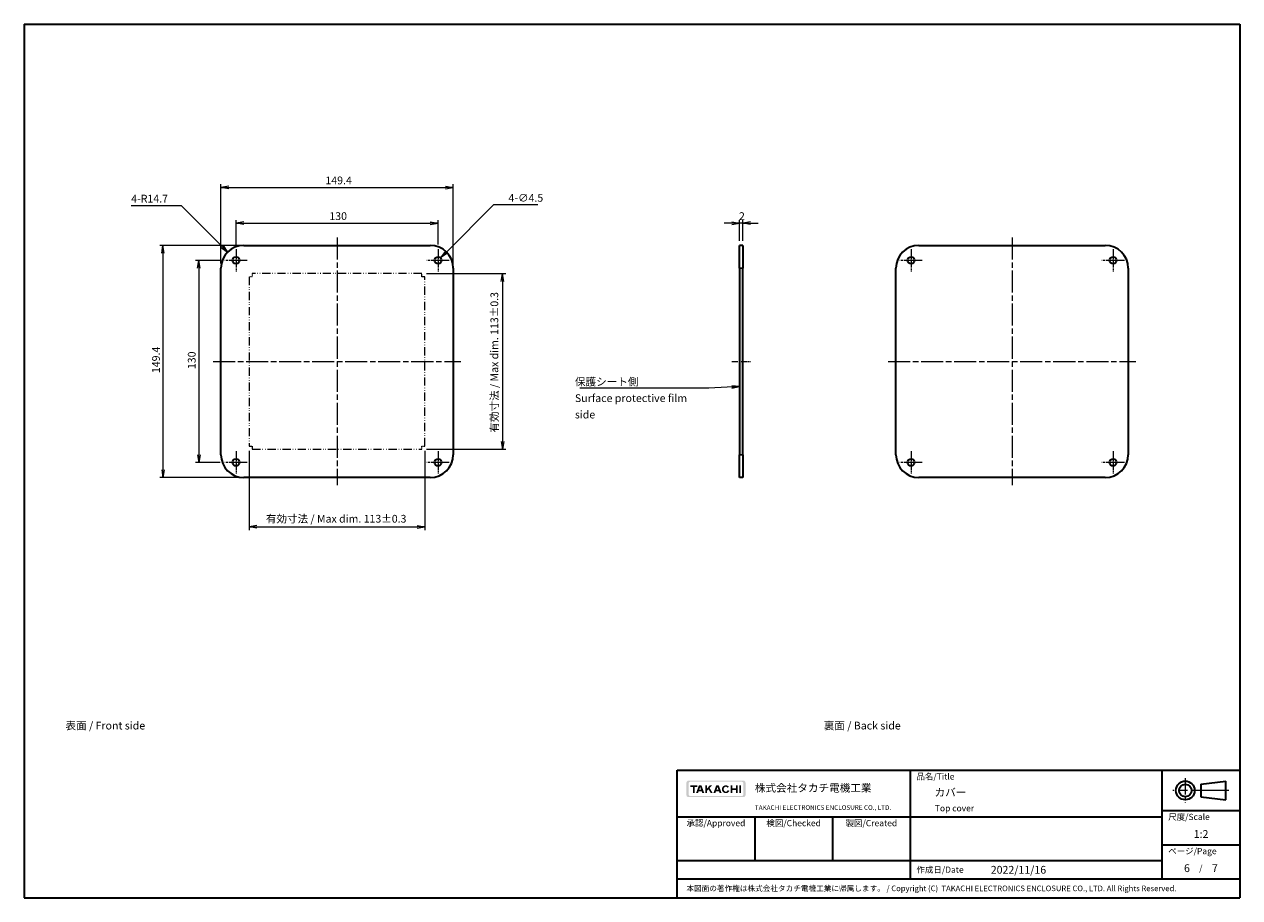
# Model space of a CAD drawing. Units: millimetres. Extents: x 36 to 5635, y 20 to 863.
# Drawn here: x 4061 to 4843, y 20 to 582 of the extents above; entities that cross this region are included whole.
import ezdxf
from ezdxf.enums import TextEntityAlignment as Align

# ---------------------------------------------------------------- set-up
doc = ezdxf.new("R2010")
doc.units = ezdxf.units.MM
doc.header["$LTSCALE"] = 2.5
doc.linetypes.add('CHAIN', pattern=[0.35429999999999995, 0.2362, -0.0295, 0.0591, -0.0295])
doc.linetypes.add('DASH_DOUBLE_DOT', pattern=[0.43979999999999997, 0.24, -0.06, 0.0098, -0.06, 0.01, -0.06])
doc.layers.get('Defpoints').update_dxf_attribs({"lineweight": 25})
for name, color, linetype, lineweight in [('Border (ISO)', 7, 'Continuous', 35), ('Center Mark (ISO)', 131, 'Continuous', 18), ('Centerline (ISO)', 131, 'Continuous', 18), ('Dimension (ISO)', 7, 'Continuous', 18), ('Dimension (ISO) @ 1', 7, 'Continuous', 18), ('Hatch (ISO)', 1, 'Continuous', 18), ('Sketch Geometry (ISO)', 7, 'Continuous', 18), ('Symbol (ISO)', 7, 'Continuous', 18), ('Symbol (ISO) @ 1', 7, 'Continuous', 18), ('Title (ISO)', 7, 'Continuous', 35), ('Visible (ISO)', 7, 'Continuous', 35), ('Visible Narrow (ISO)', 7, 'Continuous', 25)]:
    doc.layers.add(name, color=color, linetype=linetype, lineweight=lineweight)
doc.styles.add('Note Text (TK)', font='MS PGothic.ttf')
doc.styles.add('文字スタイル40', font='MS PGothic.ttf')
doc.styles.add('文字スタイル67', font='arial.ttf')
doc.dimstyles.new('Default - Method 1b (TK)', dxfattribs={"dimscale": 2.5, "dimtxt": 2.5, "dimasz": 2.5, "dimexe": 1, "dimexo": 1.499999999999999, "dimgap": 1, "dimtad": 1, "dimtoh": 1, "dimdsep": 46, "dimtxsty": 'Note Text (TK)', "dimblk": 'OPEN', "dimcen": 0.09, "dimdle": 5, "dimclrd": 100, "dimclre": 100, "dimclrt": 7, "dimadec": 1, "dimazin": 1, "dimtfac": 1, "dimtmove": 0, "dimatfit": 3, "dimldrblk": 'OPEN', "dimfxl": 1, "dimtolj": 1, "dimlwd": -1, "dimlwe": -1, "dimarcsym": 0})
doc.dimstyles.new('Default - Method 1b (TK)$7', dxfattribs={"dimscale": 2.5, "dimtxt": 2.5, "dimasz": 2.5, "dimexe": 1, "dimexo": 1.499999999999999, "dimgap": 1, "dimtad": 1, "dimtoh": 1, "dimdsep": 46, "dimtxsty": 'Note Text (TK)', "dimblk": 'OPEN', "dimcen": 0.09, "dimdle": 5, "dimclrd": 100, "dimclre": 100, "dimclrt": 7, "dimadec": 1, "dimazin": 1, "dimtfac": 1, "dimtmove": 0, "dimatfit": 3, "dimldrblk": 'OPEN', "dimfxl": 1, "dimtolj": 1, "dimlwd": -1, "dimlwe": -1, "dimarcsym": 0})

# ---------------------------------------------------------------- blocks, each defined once
blk = doc.blocks.new('図面枠 tk図枠')
at = {"layer": 'Border (ISO)'}
for p, q in [((14.49999999999999, 289), (405.4999999999999, 289)), ((14.49999999999999, 289), (14.50000000000001, 8.000000000000007)), ((405.4999999999999, 289), (405.4999999999999, 8.000000000000007)), ((14.50000000000001, 8.000000000000007), (405.4999999999999, 8.000000000000007))]:
    blk.add_line(p, q, dxfattribs=at)
blk = doc.blocks.new('表題欄 tk表題欄')
at = {"layer": 'Hatch (ISO)'}
h = blk.add_hatch(color=256, dxfattribs=at)
edge = h.paths.add_edge_path(flags=0)
edge.add_arc((95.444849922821, 237.346881026017), 0.5958259999999996, 269.9999999999897, 360)
edge.add_line((96.040675922821, 237.3468810260171), (96.04067592282095, 240.7585970260168))
edge.add_arc((95.44484992282096, 240.7585970260169), 0.5958259999999996, 0, 90.0000000000068)
edge.add_line((95.44484992282091, 241.3544230260169), (79.00658192282103, 241.3544230260169))
edge.add_arc((79.00658192282103, 240.7585970260169), 0.5958259999999996, 90, 180)
edge.add_line((78.41075592282102, 240.7585970260168), (78.41075592282081, 237.3468810260171))
edge.add_arc((79.00658192282081, 237.3468810260168), 0.5958259999999996, 180, 270.0000000000205)
edge.add_line((79.00658192282103, 236.7510550260168), (95.44484992282091, 236.751055026017))
edge = h.paths.add_edge_path()
edge.add_line((77.70882392282107, 241.0034570260169), (77.70882392282107, 237.1020210260171))
edge.add_arc((78.41075592282097, 237.102021026017), 0.7019319999998935, 180, 270.000000000008)
edge.add_line((78.41075592282105, 236.4000890260172), (96.04067592282101, 236.4000890260172))
edge.add_arc((96.040675922821, 237.102021026017), 0.7019319999998921, 270, 360)
edge.add_line((96.7426079228209, 237.1020210260171), (96.74260792282098, 241.0034570260169))
edge.add_arc((96.04067592282107, 241.003457026017), 0.7019319999998921, 0, 90.00000000000873)
edge.add_line((96.04067592282095, 241.705389026017), (78.41075592282105, 241.7053890260169))
edge.add_arc((78.41075592282105, 241.0034570260169), 0.7019319999999984, 90.00000000000072, 180)
for points in [[(78.94128592282102, 240.1954190260171), (78.94128592282102, 239.7056990260171), (79.79013392282097, 239.7056990260171), (79.79013392282097, 237.7060090260171), (80.37779792282102, 237.7060090260171), (80.37779792282102, 239.7056990260171), (81.22664592282104, 239.7056990260171), (81.22664592282104, 240.1954190260171)], [(85.55355153134052, 237.7060090260171), (84.81294043548178, 238.9396854897348), (84.28739592282106, 238.3724785432585), (84.28739592282106, 237.7060090260171), (83.76502792282103, 237.7060090260171), (83.76502792282103, 240.1954190260171), (84.28739592282106, 240.1954190260171), (84.28739592282106, 239.1472136578642), (85.2586086041826, 240.1954190260171), (85.97643794456017, 240.1954190260171), (85.18872726044239, 239.3452627384302), (86.172817922821, 237.7060090260171)], [(91.96090243223207, 240.1954190260171), (91.96090243223207, 237.7060090260171), (92.4791894322321, 237.7060090260171), (92.4791894322321, 238.7058540260171), (93.63819343223211, 238.7058540260171), (93.63819343223211, 237.7060090260171), (94.15648043223207, 237.7060090260171), (94.15648043223207, 240.1954190260171), (93.63819343223211, 240.1954190260171), (93.63819343223211, 239.195574026017), (92.4791894322321, 239.195574026017), (92.4791894322321, 240.1954190260171)], [(94.71149643223212, 240.1954190260171), (94.71149643223212, 237.7060090260171), (95.2338644322322, 237.7060090260171), (95.2338644322322, 240.1954190260171)]]:
    blk.add_hatch(color=256, dxfattribs=at).paths.add_polyline_path(points)
h = blk.add_hatch(color=256, dxfattribs=at)
h.paths.add_polyline_path([(82.45967999495221, 238.7589070260171), (81.8218998506899, 238.7589070260171), (82.14078992282104, 239.627313026017)], flags=0)
h.paths.add_polyline_path([(82.64850318183746, 238.2447010260171), (81.63307666380464, 238.2447010260171), (81.43526189659153, 237.7060090260171), (80.81854592282102, 237.7060090260171), (81.73268992282102, 240.1954190260171), (82.54888992282102, 240.1954190260171), (83.46303392282098, 237.7060090260171), (82.84631794905052, 237.7060090260171)])
h = blk.add_hatch(color=256, dxfattribs=at)
h.paths.add_polyline_path([(87.39654585068993, 238.7589070260171), (88.03432599495216, 238.7589070260171), (87.71543592282107, 239.627313026017)], flags=0)
h.paths.add_polyline_path([(87.00990789659151, 237.7060090260171), (87.20772266380467, 238.2447010260171), (88.22314918183736, 238.2447010260171), (88.42096394905047, 237.7060090260171), (89.03767992282091, 237.7060090260171), (88.123535922821, 240.1954190260171), (87.30733592282104, 240.1954190260171), (86.39319192282105, 237.7060090260171)])
h = blk.add_hatch(color=256, dxfattribs=at)
edge = h.paths.add_edge_path()
edge.add_arc((90.39257192282079, 238.9507140260171), 1.273272000000011, 38.55054079078439, 336.5820184016556)
edge.add_line((91.56096443223191, 238.4446700260172), (91.04202846323602, 238.6694270587604))
edge.add_ellipse((90.392571922821, 238.9507140260171), major_axis=(0, -0.7998759999999119), ratio=0.8673469387756529, start_angle=128.5505407907963, end_angle=426.582018401653, ccw=False)
edge.add_line((90.96328818027123, 239.4055047731898), (91.38834540645578, 239.7442231660233))
at = {"layer": 'Title (ISO)'}
for p, q in [((74.70882392282105, 245.052739026017), (255.7088239228211, 245.052739026017)), ((74.70882392282105, 204.052739026017), (74.70882392282105, 245.052739026017)), ((149.7088239228211, 245.052739026017), (149.7088239228211, 210.052739026017)), ((230.7088239228211, 245.052739026017), (230.7088239228211, 210.052739026017)), ((255.7088239228211, 245.052739026017), (255.7088239228211, 204.052739026017)), ((243.2088239228211, 240.552739026017), (251.2088239228211, 241.552739026017)), ((243.2088239228211, 240.552739026017), (243.2088239228211, 236.552739026017)), ((251.2088239228211, 235.552739026017), (251.2088239228211, 241.552739026017)), ((243.2088239228211, 236.552739026017), (251.2088239228211, 235.552739026017)), ((230.7088239228211, 232.052739026017), (255.7088239228211, 232.052739026017)), ((74.70882392282105, 230.052739026017), (230.7088239228211, 230.0527390260171)), ((99.70882392282105, 230.052739026017), (99.70882392282108, 216.052739026017)), ((124.708823922821, 230.052739026017), (124.708823922821, 216.052739026017)), ((230.7088239228211, 221.052739026017), (255.7088239228211, 221.052739026017)), ((74.70882392282105, 216.052739026017), (230.7088239228211, 216.052739026017)), ((255.7088239228211, 210.052739026017), (74.70882392282105, 210.052739026017)), ((74.70882392282105, 204.052739026017), (255.7088239228211, 204.052739026017))]:
    blk.add_line(p, q, dxfattribs=at)
at = {"layer": 'Title (ISO)', "color": 4, "linetype": 'CHAIN', "lineweight": 18, "ltscale": 8.889559745788574}
blk.add_line((238.2088239228211, 242.5527390260171), (238.2088239228211, 234.552739026017), dxfattribs=at)
at = {"layer": 'Title (ISO)', "color": 4, "linetype": 'CHAIN', "lineweight": 18, "ltscale": 20.00163269042969}
blk.add_line((252.2088239228211, 238.552739026017), (234.2088239228211, 238.552739026017), dxfattribs=at)
at = {"layer": 'Title (ISO)'}
for radius in [3, 2]:
    blk.add_circle((238.2088239228211, 238.5527390260171), radius, dxfattribs=at)
at = {"layer": 'Title (ISO)', "color": 1, "char_height": 2.000000029802322, "line_spacing_factor": 1.5, "style": 'Note Text (TK)'}
for s, insert, attachment_point in [('\\fＭＳ Ｐゴシック|b0|i0;{\\H2.0000;品名/Title}', (151.708823922821, 243.052739026017), 4), ('\\fＭＳ Ｐゴシック|b0|i0;{\\H2.0000;尺度/Scale}', (232.7088239228211, 230.052739026017), 4), ('\\fＭＳ Ｐゴシック|b0|i0;{\\H2.0000;承認/Approved}', (87.20882392282105, 228.052739026017), 5), ('\\fＭＳ Ｐゴシック|b0|i0;{\\H2.0000;検図/Checked}', (112.208823922821, 228.0527390260171), 5), ('\\fＭＳ Ｐゴシック|b0|i0;{\\H2.0000;製図/Created}', (137.208823922821, 228.052739026017), 5), ('\\fＭＳ Ｐゴシック|b0|i0;{\\H2.0000;ページ/Page}', (232.7088239228211, 219.052739026017), 4), ('\\fＭＳ Ｐゴシック|b0|i0;{\\H2.0000;作成日/Date}', (151.708823922821, 213.052739026017), 4)]:
    blk.add_mtext(s, dxfattribs=dict(at, insert=insert, attachment_point=attachment_point))
at = {"layer": 'Title (ISO)', "color": 7, "line_spacing_factor": 1.5, "style": 'Note Text (TK)'}
for s, insert, char_height, attachment_point in [('株式会社タカチ電機工業', (99.74260792282095, 239.052739026017), 2.5, 4), ('\\fArial|b0|i0;{\\H1.4986;TAKACHI ELECTRONICS ENCLOSURE CO., LTD.}', (99.74260792282095, 233.052739026017), 1.49859994649887, 4), ('\\fＭＳ Ｐゴシック|b0|i0;{\\H2.0000;/}', (243.2088239228211, 213.5527390260171), 2.000000029802322, 5), ('\\fＭＳ Ｐゴシック|b0|i0;{\\H1.8000;本図面の著作権は株式会社タカチ電機工業に帰属します。 / Copyright (C)\xa0 TAKACHI ELECTRONICS ENCLOSURE CO., LTD. All Rights Reserved.}', (77.70882392282107, 207.052739026017), 1.800000071525573, 4)]:
    blk.add_mtext(s, dxfattribs=dict(at, insert=insert, char_height=char_height, attachment_point=attachment_point))
at = {"layer": 'Title (ISO)', "color": 7}
for tag, p, height, style in [('<品名>_001', (157.5383693773665, 236.7885344805625), 2.5, 'Note Text (TK)'), ('<Title>_001', (157.708823922821, 231.5520568828656), 2.000000029802322, '文字スタイル67'), ('<型番>_001', (157.6576875571527, 219.9930798731327), 3.000000119209289, '文字スタイル40'), ('<総ページ数>_001', (246.7926307410029, 212.302739026017), 2.5, 'Note Text (TK)'), ('作成日_001', (175.5895057410029, 211.7814322078352), 2.5, 'Note Text (TK)'), ('<ページ_No.>_001', (237.9488807410029, 212.302739026017), 2.5, 'Note Text (TK)')]:
    blk.add_attdef(tag, p, '', height=height, dxfattribs=dict(at, style=style))
at = {"layer": 'Title (ISO)', "color": 7, "style": 'Note Text (TK)'}
for tag, p in [('<尺度>', (243.2088239228211, 224.552739026017)), ('<部品サイズ>', (112.208823922821, 213.052739026017))]:
    blk.add_attdef(tag, text='', height=2.5, dxfattribs=at).set_placement(p, align=Align.MIDDLE_CENTER)
blk = doc.blocks.new('_Open')
at = {"color": 0, "linetype": 'ByBlock', "lineweight": -2}
for p, q in [((-1, 0.1666666666666666), (0, 0)), ((-1, -0.1666666666666666), (0, 0)), ((0, 0), (-1, 0))]:
    blk.add_line(p, q, dxfattribs=at)
blk = doc.blocks.new('*D46')
at = {"layer": 'Defpoints', "color": 0}
for p in [(4327.632026473743, 454.0559391854421), (4197.632026473743, 437.3059391854422), (4327.632026473743, 437.3059391854422)]:
    blk.add_point(p, dxfattribs=at)
at = {"layer": 'Dimension (ISO)', "color": 100}
for p, q in [((4197.632026473743, 440.3059391854421), (4197.632026473743, 456.0559391854422)), ((4202.632026473743, 454.0559391854421), (4322.632026473743, 454.0559391854421)), ((4327.632026473743, 440.3059391854421), (4327.632026473743, 456.0559391854422))]:
    blk.add_line(p, q, dxfattribs=at)
at = {"layer": 'Dimension (ISO)', "color": 100, "xscale": 5, "yscale": 5, "zscale": 5, "rotation": 180}
blk.add_blockref('_Open', (4197.632026473743, 454.0559391854421), dxfattribs=at)
at = {"layer": 'Dimension (ISO)', "color": 100, "xscale": 5, "yscale": 5, "zscale": 5}
blk.add_blockref('_Open', (4327.632026473743, 454.0559391854421), dxfattribs=at)
at = {"layer": 'Dimension (ISO)', "color": 7, "insert": (4257.688844655561, 458.5559391854421), "char_height": 5, "attachment_point": 4, "style": 'Note Text (TK)'}
blk.add_mtext('\\A1;130', dxfattribs=at)
blk = doc.blocks.new('*D47')
at = {"layer": 'Defpoints', "color": 0}
for p in [(4337.332026473743, 477.0559391854422), (4187.932026473744, 425.0559391854421), (4337.332026473743, 425.0559391854421)]:
    blk.add_point(p, dxfattribs=at)
at = {"layer": 'Dimension (ISO)', "color": 100}
for p, q in [((4187.932026473744, 428.0559391854422), (4187.932026473744, 479.0559391854421)), ((4192.932026473743, 477.0559391854422), (4332.332026473743, 477.0559391854422)), ((4337.332026473743, 428.0559391854422), (4337.332026473743, 479.0559391854421))]:
    blk.add_line(p, q, dxfattribs=at)
at = {"layer": 'Dimension (ISO)', "color": 100, "xscale": 5, "yscale": 5, "zscale": 5, "rotation": 180}
blk.add_blockref('_Open', (4187.932026473744, 477.0559391854422), dxfattribs=at)
at = {"layer": 'Dimension (ISO)', "color": 100, "xscale": 5, "yscale": 5, "zscale": 5}
blk.add_blockref('_Open', (4337.332026473743, 477.0559391854422), dxfattribs=at)
at = {"layer": 'Dimension (ISO)', "color": 7, "insert": (4255.117821928288, 481.5559391854422), "char_height": 5, "attachment_point": 4, "style": 'Note Text (TK)'}
blk.add_mtext('\\A1;149.4', dxfattribs=at)
blk = doc.blocks.new('*D48')
at = {"layer": 'Defpoints', "color": 0}
for p in [(4192.2375567903, 435.4504088688827), (4202.632026473744, 425.0559391854385)]:
    blk.add_point(p, dxfattribs=at)
at = {"layer": 'Dimension (ISO)', "color": 100}
for p, q in [((4130.212003520838, 465.3346220642354), (4162.353343594947, 465.3346220642356)), ((4162.353343594947, 465.3346220642356), (4188.702022884367, 438.9859427748153))]:
    blk.add_line(p, q, dxfattribs=at)
at = {"layer": 'Dimension (ISO)', "color": 100, "xscale": 5, "yscale": 5, "zscale": 5, "rotation": 315}
blk.add_blockref('_Open', (4192.2375567903, 435.4504088688827), dxfattribs=at)
at = {"layer": 'Dimension (ISO)', "color": 7, "insert": (4130.212003520838, 469.8246220642363), "char_height": 5, "attachment_point": 4, "style": 'Note Text (TK)'}
blk.add_mtext('\\A1;\\fＭＳ Ｐゴシック|b0|i0;{\\H4.9800;4-R14.7}', dxfattribs=at)
blk = doc.blocks.new('*D49')
at = {"layer": 'Defpoints', "color": 0}
for p in [(4190.382026473743, 430.0559391854421), (4173.632026473743, 300.0559391854422), (4190.382026473743, 300.0559391854422)]:
    blk.add_point(p, dxfattribs=at)
at = {"layer": 'Dimension (ISO)', "color": 100}
for p, q in [((4187.382026473743, 430.0559391854421), (4171.632026473743, 430.0559391854421)), ((4173.632026473743, 425.0559391854421), (4173.632026473743, 305.0559391854422)), ((4187.382026473743, 300.0559391854422), (4171.632026473743, 300.0559391854422))]:
    blk.add_line(p, q, dxfattribs=at)
at = {"layer": 'Dimension (ISO)', "color": 100, "xscale": 5, "yscale": 5, "zscale": 5}
for p, rotation in [((4173.632026473743, 430.0559391854421), 90), ((4173.632026473743, 300.0559391854422), 270)]:
    blk.add_blockref('_Open', p, dxfattribs=dict(at, rotation=rotation))
at = {"layer": 'Dimension (ISO)', "color": 7, "insert": (4169.132026473743, 360.1127573672604), "char_height": 5, "attachment_point": 4, "rotation": 90, "style": 'Note Text (TK)'}
blk.add_mtext('\\A1;130', dxfattribs=at)
blk = doc.blocks.new('*D50')
at = {"layer": 'Defpoints', "color": 0}
for p in [(4202.632026473743, 439.7559391854429), (4150.632026473743, 290.3559391854415), (4202.632026473743, 290.3559391854415)]:
    blk.add_point(p, dxfattribs=at)
at = {"layer": 'Dimension (ISO)', "color": 100}
for p, q in [((4199.632026473743, 439.7559391854429), (4148.632026473744, 439.7559391854429)), ((4150.632026473743, 434.7559391854429), (4150.632026473743, 295.3559391854414)), ((4199.632026473743, 290.3559391854415), (4148.632026473744, 290.3559391854415))]:
    blk.add_line(p, q, dxfattribs=at)
at = {"layer": 'Dimension (ISO)', "color": 100, "xscale": 5, "yscale": 5, "zscale": 5}
for p, rotation in [((4150.632026473743, 439.7559391854429), 90), ((4150.632026473743, 290.3559391854415), 270)]:
    blk.add_blockref('_Open', p, dxfattribs=dict(at, rotation=rotation))
at = {"layer": 'Dimension (ISO)', "color": 7, "insert": (4146.132026473742, 357.5417346399876), "char_height": 5, "attachment_point": 4, "rotation": 90, "style": 'Note Text (TK)'}
blk.add_mtext('\\A1;149.4', dxfattribs=at)
blk = doc.blocks.new('*D51')
at = {"layer": 'Defpoints', "color": 0}
for p in [(4206.132026473743, 310.5559391854422), (4319.132026473743, 310.5559391854422), (4319.132026473743, 258.5559391854422)]:
    blk.add_point(p, dxfattribs=at)
at = {"layer": 'Dimension (ISO)', "color": 100}
for p, q in [((4206.132026473743, 307.5559391854422), (4206.132026473743, 256.5559391854422)), ((4319.132026473743, 307.5559391854422), (4319.132026473743, 256.5559391854422)), ((4211.132026473744, 258.5559391854422), (4314.132026473743, 258.5559391854422))]:
    blk.add_line(p, q, dxfattribs=at)
at = {"layer": 'Dimension (ISO)', "color": 100, "xscale": 5, "yscale": 5, "zscale": 5, "rotation": 180}
blk.add_blockref('_Open', (4206.132026473743, 258.5559391854422), dxfattribs=at)
at = {"layer": 'Dimension (ISO)', "color": 100, "xscale": 5, "yscale": 5, "zscale": 5}
blk.add_blockref('_Open', (4319.132026473743, 258.5559391854422), dxfattribs=at)
at = {"layer": 'Dimension (ISO)', "color": 7, "insert": (4216.849981019198, 263.8382119127149), "char_height": 5, "attachment_point": 4, "style": 'Note Text (TK)'}
blk.add_mtext('\\A1;\\fＭＳ Ｐゴシック|b0|i0;{\\H4.9800;有効寸法 / Max dim. 113±0.3}', dxfattribs=at)
blk = doc.blocks.new('*D52')
at = {"layer": 'Defpoints', "color": 0}
for p in [(4317.132026473743, 421.5559391854421), (4317.132026473743, 308.5559391854422), (4369.132026473743, 308.5559391854422)]:
    blk.add_point(p, dxfattribs=at)
at = {"layer": 'Dimension (ISO)', "color": 100}
for p, q in [((4320.132026473743, 421.5559391854421), (4371.132026473743, 421.5559391854421)), ((4369.132026473743, 416.5559391854421), (4369.132026473743, 313.5559391854422)), ((4320.132026473743, 308.5559391854422), (4371.132026473743, 308.5559391854422))]:
    blk.add_line(p, q, dxfattribs=at)
at = {"layer": 'Dimension (ISO)', "color": 100, "xscale": 5, "yscale": 5, "zscale": 5}
for p, rotation in [((4369.132026473743, 421.5559391854421), 90), ((4369.132026473743, 308.5559391854422), 270)]:
    blk.add_blockref('_Open', p, dxfattribs=dict(at, rotation=rotation))
at = {"layer": 'Dimension (ISO)', "color": 7, "insert": (4363.84975374647, 319.2738937308967), "char_height": 5, "attachment_point": 4, "rotation": 90, "style": 'Note Text (TK)'}
blk.add_mtext('\\A1;\\fＭＳ Ｐゴシック|b0|i0;{\\H4.9800;有効寸法 / Max dim. 113±0.3}', dxfattribs=at)
blk = doc.blocks.new('*D53')
at = {"layer": 'Defpoints', "color": 0}
for p in [(4329.223016731414, 431.646929443106), (4326.041036216076, 428.4649489277706)]:
    blk.add_point(p, dxfattribs=at)
at = {"layer": 'Dimension (ISO)', "color": 100}
for p, q in [((4363.398965156411, 465.8228778680843), (4332.758550637347, 435.1824633490375)), ((4391.910226629313, 465.8228778680843), (4363.398965156411, 465.8228778680843)), ((4327.632026473744, 429.875939185438), (4327.632026473745, 430.2359391854386)), ((4327.452026473745, 430.0559391854383), (4327.812026473746, 430.055939185438))]:
    blk.add_line(p, q, dxfattribs=at)
at = {"layer": 'Dimension (ISO)', "color": 100, "xscale": 5, "yscale": 5, "zscale": 5, "rotation": 224.9999999999836}
blk.add_blockref('_Open', (4329.223016731414, 431.646929443106), dxfattribs=at)
at = {"layer": 'Dimension (ISO)', "color": 7, "insert": (4372.95227208386, 470.3128778680843), "char_height": 5, "attachment_point": 4, "style": 'Note Text (TK)'}
blk.add_mtext('\\A1;\\fＭＳ Ｐゴシック|b0|i0;{\\H4.9800;4-∅4.5}', dxfattribs=at)
blk = doc.blocks.new('*D54')
at = {"layer": 'Defpoints', "color": 0}
for p in [(4521.677895980724, 454.0559391854421), (4521.677895980724, 439.7559391854429), (4523.677895980724, 439.7559391854429)]:
    blk.add_point(p, dxfattribs=at)
at = {"layer": 'Dimension (ISO)', "color": 100}
for p, q in [((4516.677895980724, 454.0559391854421), (4511.677895980723, 454.0559391854421)), ((4521.677895980724, 442.7559391854429), (4521.677895980724, 456.0559391854422)), ((4523.677895980724, 454.0559391854421), (4521.677895980724, 454.0559391854421)), ((4523.677895980724, 442.7559391854429), (4523.677895980724, 456.0559391854422)), ((4528.677895980724, 454.0559391854421), (4533.677895980724, 454.0559391854421))]:
    blk.add_line(p, q, dxfattribs=at)
at = {"layer": 'Dimension (ISO)', "color": 100, "xscale": 5, "yscale": 5, "zscale": 5}
blk.add_blockref('_Open', (4521.677895980724, 454.0559391854421), dxfattribs=at)
at = {"layer": 'Dimension (ISO)', "color": 100, "xscale": 5, "yscale": 5, "zscale": 5, "rotation": 180}
blk.add_blockref('_Open', (4523.677895980724, 454.0559391854421), dxfattribs=at)
at = {"layer": 'Dimension (ISO)', "color": 7, "insert": (4521.22903234436, 458.5559391854421), "char_height": 5, "attachment_point": 4, "style": 'Note Text (TK)'}
blk.add_mtext('\\A1;2', dxfattribs=at)

msp = doc.modelspace()

# ---------------------------------------------------------------- linework, layer by layer
at = {"layer": 'Center Mark (ISO)', "linetype": 'CHAIN', "ltscale": 8.056153297424316}
for p, q in [((4197.632026473743, 437.3059391854422), (4197.632026473743, 422.8059391854421)), ((4327.632026473743, 437.3059391854422), (4327.632026473743, 422.8059391854421)), ((4631.950626227657, 437.3059391854422), (4631.950626227657, 422.8059391854421)), ((4761.950626227657, 437.3059391854422), (4761.950626227657, 422.8059391854421)), ((4204.882026473743, 430.0559391854421), (4190.382026473743, 430.0559391854421)), ((4334.882026473743, 430.0559391854421), (4320.382026473743, 430.0559391854421)), ((4639.200626227657, 430.0559391854421), (4624.700626227657, 430.0559391854421)), ((4769.200626227656, 430.0559391854421), (4754.700626227657, 430.0559391854421)), ((4197.632026473743, 307.3059391854422), (4197.632026473743, 292.8059391854422)), ((4327.632026473743, 307.3059391854422), (4327.632026473743, 292.8059391854422)), ((4631.950626227657, 307.3059391854422), (4631.950626227657, 292.8059391854422)), ((4761.950626227657, 307.3059391854422), (4761.950626227657, 292.8059391854422)), ((4204.882026473743, 300.0559391854422), (4190.382026473743, 300.0559391854422)), ((4334.882026473743, 300.0559391854422), (4320.382026473743, 300.0559391854422)), ((4639.200626227657, 300.0559391854422), (4624.700626227657, 300.0559391854422)), ((4769.200626227656, 300.0559391854422), (4754.700626227657, 300.0559391854422))]:
    msp.add_line(p, q, dxfattribs=at)
at = {"layer": 'Centerline (ISO)', "linetype": 'CHAIN', "ltscale": 23.99096870422363}
for p, q in [((4262.632026473744, 444.7559391854428), (4262.632026473744, 285.3559391854414)), ((4696.950626227657, 444.7559391854428), (4696.950626227657, 285.3559391854414)), ((4182.932026473743, 365.0559391854422), (4342.332026473743, 365.0559391854422)), ((4617.250626227657, 365.0559391854422), (4776.650626227657, 365.0559391854422))]:
    msp.add_line(p, q, dxfattribs=at)
at = {"layer": 'Centerline (ISO)', "linetype": 'CHAIN', "ltscale": 6.667144298553466}
msp.add_line((4516.677895980728, 365.0559391854422), (4528.677895980727, 365.0559391854422), dxfattribs=at)
at = {"layer": 'Sketch Geometry (ISO)', "color": 4, "linetype": 'DASH_DOUBLE_DOT', "lineweight": 18, "ltscale": 0.8950814008712769}
for p, q in [((4208.132026473744, 419.5559391854422), (4206.132026473743, 419.5559391854422)), ((4208.132026473744, 421.5559391854421), (4208.132026473744, 419.5559391854422)), ((4317.132026473743, 419.5559391854422), (4317.132026473743, 421.5559391854421)), ((4319.132026473743, 419.5559391854422), (4317.132026473743, 419.5559391854422)), ((4206.132026473743, 310.5559391854422), (4208.132026473744, 310.5559391854422)), ((4208.132026473744, 310.5559391854422), (4208.132026473744, 308.5559391854422)), ((4317.132026473743, 308.5559391854422), (4317.132026473743, 310.5559391854422)), ((4317.132026473743, 310.5559391854422), (4319.132026473743, 310.5559391854422))]:
    msp.add_line(p, q, dxfattribs=at)
at = {"layer": 'Sketch Geometry (ISO)', "color": 4, "linetype": 'DASH_DOUBLE_DOT', "lineweight": 18, "ltscale": 8.851426124572752}
for p, q in [((4206.132026473743, 419.5559391854422), (4206.132026473743, 310.5559391854422)), ((4317.132026473743, 421.5559391854421), (4208.132026473744, 421.5559391854421)), ((4319.132026473743, 310.5559391854422), (4319.132026473743, 419.5559391854422)), ((4208.132026473744, 308.5559391854422), (4317.132026473743, 308.5559391854422))]:
    msp.add_line(p, q, dxfattribs=at)
at = {"layer": 'Visible (ISO)'}
for p, q in [((4202.632026473743, 439.7559391854429), (4322.632026473743, 439.7559391854429)), ((4523.677895980724, 439.7559391854429), (4521.677895980724, 439.7559391854429)), ((4521.677895980728, 425.0559391854421), (4521.677895980724, 439.7559391854429)), ((4523.677895980724, 439.7559391854429), (4523.677895980728, 425.0559391854421)), ((4636.950626227657, 439.7559391854429), (4756.950626227657, 439.7559391854429)), ((4187.932026473744, 305.0559391854422), (4187.932026473744, 425.0559391854421)), ((4337.332026473743, 425.0559391854421), (4337.332026473743, 305.0559391854422)), ((4521.677895980728, 425.0559391854421), (4521.677895980728, 305.0559391854422)), ((4523.677895980728, 305.0559391854422), (4523.677895980728, 425.0559391854421)), ((4622.250626227657, 305.0559391854422), (4622.250626227657, 425.0559391854421)), ((4771.650626227657, 425.0559391854421), (4771.650626227657, 305.0559391854422)), ((4521.677895980724, 290.3559391854415), (4521.677895980728, 305.0559391854422)), ((4523.677895980728, 305.0559391854422), (4523.677895980724, 290.3559391854415)), ((4322.632026473743, 290.3559391854415), (4202.632026473743, 290.3559391854415)), ((4523.677895980724, 290.3559391854415), (4521.677895980724, 290.3559391854415)), ((4756.950626227657, 290.3559391854415), (4636.950626227657, 290.3559391854415))]:
    msp.add_line(p, q, dxfattribs=at)
for centre in [(4197.632026473743, 430.0559391854421), (4327.632026473743, 430.0559391854421), (4631.950626227657, 430.0559391854421), (4761.950626227657, 430.0559391854421), (4197.632026473743, 300.0559391854422), (4327.632026473743, 300.0559391854422), (4631.950626227657, 300.0559391854422), (4761.950626227657, 300.0559391854422)]:
    msp.add_circle(centre, 2.249999999999998, dxfattribs=at)
for centre, radius, start, end in [((4202.632026473743, 425.0559391854421), 14.69999999999998, 90, 180), ((4322.632026473743, 425.0559391854421), 14.69999999999993, 0, 90), ((4636.950626227657, 425.0559391854421), 14.69999999999993, 90, 180), ((4756.950626227657, 425.0559391854421), 14.69999999999998, 0, 90), ((4202.632026473743, 305.0559391854422), 14.69999999999997, 180, 270), ((4322.632026473743, 305.0559391854422), 14.69999999999999, 270, 0), ((4636.950626227657, 305.0559391854422), 14.69999999999999, 180, 270), ((4756.950626227657, 305.0559391854422), 14.69999999999997, 270, 0)]:
    msp.add_arc(centre, radius, start, end, dxfattribs=at)
at = {"layer": 'Visible Narrow (ISO)'}
for p, q in [((4523.677895980728, 425.0559391854421), (4521.677895980728, 425.0559391854421)), ((4523.677895980728, 305.0559391854422), (4521.677895980728, 305.0559391854422))]:
    msp.add_line(p, q, dxfattribs=at)

# ---------------------------------------------------------------- block references
at = {"xscale": 2, "yscale": 2, "zscale": 2}
msp.add_blockref('図面枠 tk図枠', (4032.416531145228, 4.000072579850922), dxfattribs=at)
ref = msp.add_blockref('表題欄 tk表題欄', (4331.998883299585, -388.1054054721844), dxfattribs=dict(xscale=2, yscale=2, zscale=2))
ref.add_attrib('<品名>_001', 'カバー', (4647.075622054319, 85.2727998525782), dxfattribs={"layer": 'Title (ISO)', "color": 7, "height": 5, "style": 'Note Text (TK)'})
ref.add_attrib('<尺度>_001', '1:2', (4813.842667508865, 58.50007257985092), dxfattribs={"layer": 'Title (ISO)', "color": 7, "height": 5, "style": 'Note Text (TK)'})
ref.add_attrib('作成日_001', '2022/11/16', (4683.248917508865, 35.45745894348729), dxfattribs={"layer": 'Title (ISO)', "color": 7, "height": 5, "style": 'Note Text (TK)'})
ref.add_attrib('<Title>_001', 'Top cover', (4647.285562521175, 75.55532494577135), dxfattribs={"layer": 'Title (ISO)', "color": 7, "height": 4.000000059604644, "style": '文字スタイル67'})
ref.add_attrib('<ページ_No.>_001', '6', (4807.598349327046, 36.50007257985092), dxfattribs={"layer": 'Title (ISO)', "color": 7, "height": 5, "style": 'Note Text (TK)'})
ref.add_attrib('<総ページ数>_001', '7', (4825.584144781591, 36.50007257985092), dxfattribs={"layer": 'Title (ISO)', "color": 7, "height": 5, "style": 'Note Text (TK)'})

# ---------------------------------------------------------------- texts
at = {"layer": 'Symbol (ISO)', "color": 7, "char_height": 5, "style": 'Note Text (TK)'}
for s, insert, width, attachment_point, line_spacing_factor in [('\\fＭＳ Ｐゴシック|b0|i0;保護シート側\\P\\fＭＳ Ｐゴシック|b0|i0;Surface protective film side', (4415.674465582024, 354.4875665646196), 86.1988353729248, 1, 1.265217423439025), ('\\fＭＳ Ｐゴシック|b0|i0;裏面 / Back side', (4575.757441643297, 130.7367989137802), 53.56725215911865, 4, 1.5)]:
    msp.add_mtext(s, dxfattribs=dict(at, insert=insert, width=width, attachment_point=attachment_point, line_spacing_factor=line_spacing_factor))
at = {"layer": 'Symbol (ISO)', "color": 7, "insert": (4087.902280436774, 130.7367989137802), "char_height": 5, "attachment_point": 4, "line_spacing_factor": 1.5, "style": 'Note Text (TK)'}
msp.add_mtext('\\fＭＳ Ｐゴシック|b0|i0;表面 / Front side', dxfattribs=at)

# ---------------------------------------------------------------- dimensions: what is measured, and where the dimension line sits
at = {"layer": 'Dimension (ISO) @ 1', "color": 100}
dim = msp.add_linear_dim(base=(4337.332026473743, 477.0559391854422), p1=(4187.932026473744, 425.0559391854421), p2=(4337.332026473743, 425.0559391854421), dimstyle='Default - Method 1b (TK)', override={"dimscale": 1, "dimtxt": 5, "dimasz": 5, "dimexe": 2, "dimexo": 2.999999999999999, "dimgap": 2, "dimdec": 2, "dimcen": 0.18, "dimtol": 0, "dimlim": 0, "dimtp": 0, "dimtm": 0, "dimtdec": 2, "dimtix": 0, "dimtofl": 0, "dimtmove": 0, "dimatfit": 1}, dxfattribs=at)
dim.commit()
dim.dimension.update_dxf_attribs({"geometry": '*D47', "text_midpoint": (4262.632026473744, 477.0559391854422), "dimtype": 128})
dim = msp.add_radius_dim(center=(4202.632026473744, 425.0559391854385), mpoint=(4192.2375567903, 435.4504088688827), text='\\fＭＳ Ｐゴシック|b0|i0;{\\H4.9800;4-<>}', dimstyle='Default - Method 1b (TK)', override={"dimscale": 1, "dimtxt": 5, "dimasz": 5, "dimexe": 2, "dimexo": 2.999999999999999, "dimgap": 2, "dimtih": 1, "dimtoh": 1, "dimdec": 2, "dimlfac": 1, "dimcen": 0, "dimtol": 0, "dimlim": 0, "dimtp": 0, "dimtm": 0, "dimtdec": 2, "dimtix": 0, "dimtofl": 0, "dimtmove": 0, "dimatfit": 3}, dxfattribs=at)
dim.commit()
dim.dimension.update_dxf_attribs({"geometry": '*D48', "text_midpoint": (4141.912173975384, 465.3346220642363), "dimtype": 132})
dim = msp.add_diameter_dim_2p(p1=(4326.041036216076, 428.4649489277706), p2=(4329.223016731414, 431.646929443106), text='\\fＭＳ Ｐゴシック|b0|i0;{\\H4.9800;4-<>}', dimstyle='Default - Method 1b (TK)', override={"dimscale": 1, "dimtxt": 5, "dimasz": 5, "dimexe": 2, "dimexo": 2.999999999999999, "dimgap": 2, "dimtih": 1, "dimtoh": 1, "dimdec": 2, "dimlfac": 1.000000000000025, "dimcen": 0.18, "dimtol": 0, "dimlim": 0, "dimtp": 0, "dimtm": 0, "dimtdec": 2, "dimtix": 0, "dimtofl": 0, "dimtmove": 0, "dimatfit": 3}, dxfattribs=at)
dim.commit()
dim.dimension.update_dxf_attribs({"geometry": '*D53', "text_midpoint": (4382.431249356587, 465.8228778680843), "dimtype": 131})
for base, p1, p2, angle, override, picture, middle in [((4327.632026473743, 454.0559391854421), (4197.632026473743, 437.3059391854422), (4327.632026473743, 437.3059391854422), 180, {"dimscale": 1, "dimtxt": 5, "dimasz": 5, "dimexe": 2, "dimexo": 2.999999999999999, "dimgap": 2, "dimdec": 2, "dimcen": 0.18, "dimtol": 0, "dimlim": 0, "dimtp": 0, "dimtm": 0, "dimtdec": 2, "dimtix": 0, "dimtofl": 0, "dimtmove": 0, "dimatfit": 1}, '*D46', (4262.632026473744, 454.0559391854421)), ((4521.677895980724, 454.0559391854421), (4523.677895980724, 439.7559391854429), (4521.677895980724, 439.7559391854429), 180, {"dimscale": 1, "dimtxt": 5, "dimasz": 5, "dimexe": 2, "dimexo": 2.999999999999999, "dimgap": 2, "dimdec": 2, "dimcen": 0.18, "dimtol": 0, "dimlim": 0, "dimtp": 0, "dimtm": 0, "dimtdec": 2, "dimtix": 0, "dimtofl": 1, "dimtmove": 0, "dimatfit": 1}, '*D54', (4522.677895980724, 454.0559391854421)), ((4150.632026473743, 290.3559391854415), (4202.632026473743, 439.7559391854429), (4202.632026473743, 290.3559391854415), 270, {"dimscale": 1, "dimtxt": 5, "dimasz": 5, "dimexe": 2, "dimexo": 2.999999999999999, "dimgap": 2, "dimdec": 2, "dimcen": 0.18, "dimtol": 0, "dimlim": 0, "dimtp": 0, "dimtm": 0, "dimtdec": 2, "dimtix": 0, "dimtofl": 0, "dimtmove": 0, "dimatfit": 1}, '*D50', (4150.632026473743, 365.0559391854422)), ((4173.632026473743, 300.0559391854422), (4190.382026473743, 430.0559391854421), (4190.382026473743, 300.0559391854422), 90, {"dimscale": 1, "dimtxt": 5, "dimasz": 5, "dimexe": 2, "dimexo": 2.999999999999999, "dimgap": 2, "dimdec": 2, "dimcen": 0.18, "dimtol": 0, "dimlim": 0, "dimtp": 0, "dimtm": 0, "dimtdec": 2, "dimtix": 0, "dimtofl": 0, "dimtmove": 0, "dimatfit": 1}, '*D49', (4173.632026473743, 365.0559391854422))]:
    dim = msp.add_linear_dim(base=base, p1=p1, p2=p2, angle=angle, dimstyle='Default - Method 1b (TK)', override=override, dxfattribs=at)
    dim.commit()
    dim.dimension.update_dxf_attribs({"geometry": picture, "text_midpoint": middle, "dimtype": 128})
for base, p1, p2, angle, picture, middle in [((4369.132026473743, 308.5559391854422), (4317.132026473743, 421.5559391854421), (4317.132026473743, 308.5559391854422), 90, '*D52', (4369.132026473743, 365.0559391854422)), ((4319.132026473743, 258.5559391854422), (4206.132026473743, 310.5559391854422), (4319.132026473743, 310.5559391854422), 180, '*D51', (4262.632026473744, 258.5559391854422))]:
    dim = msp.add_linear_dim(base=base, p1=p1, p2=p2, angle=angle, text='\\fＭＳ Ｐゴシック|b0|i0;{\\H4.9800;有効寸法 / Max dim. <>}', dimstyle='Default - Method 1b (TK)', override={"dimscale": 1, "dimtxt": 5, "dimasz": 5, "dimexe": 2, "dimexo": 2.999999999999999, "dimgap": 2, "dimdec": 2, "dimcen": 0.18, "dimtol": 1, "dimlim": 0, "dimtp": 0.3, "dimtm": 0.3, "dimtdec": 2, "dimtix": 0, "dimtofl": 0, "dimtmove": 0, "dimatfit": 1}, dxfattribs=at)
    dim.commit()
    dim.dimension.update_dxf_attribs({"geometry": picture, "text_midpoint": middle, "dimtype": 128})

# ---------------------------------------------------------------- leaders
at = {"layer": 'Symbol (ISO) @ 1', "color": 100, "annotation_type": 0, "has_hookline": 1, "hookline_direction": 1, "text_width": 82.98295454545456}
msp.add_leader([(4521.677895980728, 348.9320109428354), (4501.873300954948, 347.7741127703262)], dimstyle='Default - Method 1b (TK)$7', override={"dimscale": 1, "dimtxt": 5, "dimasz": 5, "dimgap": 0, "dimtad": 1}, dxfattribs=at)

doc.saveas('drawing.dxf')
